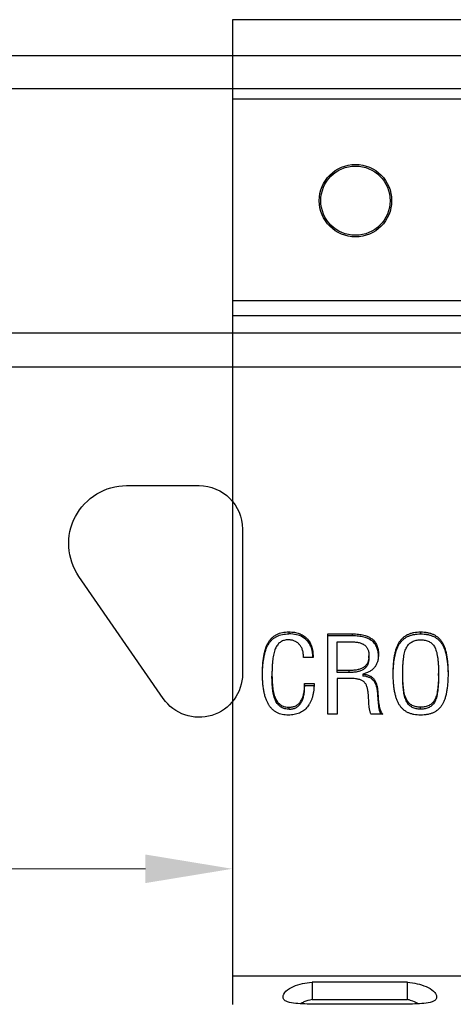
# Model space of a CAD drawing. Extents: x -17150 to 21068, y -6940 to 9130.
# Drawn here: x 12277 to 12292, y 7828 to 7862 of the extents above; entities that cross this region are included whole.
import ezdxf
from ezdxf import colors
from ezdxf.entities.mleader import LeaderData, LeaderLine
from ezdxf.math import Vec2, Vec3

# ---------------------------------------------------------------- set-up
doc = ezdxf.new("R2010")
doc.units = 0
doc.layers.add('CROSS-LOCK BRACKET', color=7, linetype='CONTINUOUS')
doc.layers.add('MAIN-RUNNER side', color=7, linetype='CONTINUOUS')
doc.layers.add('HD021_Text', color=2, linetype='CONTINUOUS', lineweight=9)
doc.styles.add('Arial Narrow', font='ARIALN.TTF')

# ---------------------------------------------------------------- blocks, each defined once
blk = doc.blocks.new('*U130')
at = {"layer": 'MAIN-RUNNER side', "linetype": 'ByBlock'}
for points in [[(1350, 37.5), (0, 37.5)], [(1350, 36.36), (0, 36.359)], [(1350, 27.93), (0, 27.929)], [(1350, 26.75), (0, 26.75)]]:
    blk.add_lwpolyline(points, dxfattribs=at)
blk.add_lwpolyline([(660.1, 22.66), (662.6, 22.66, -0.414212), (664.1, 21.16), (664.1, 16.16, -0.735727), (661.366, 15.308), (658.454, 19.524, -0.604599), (660.1, 22.66, -0.604599)], format="xyb", dxfattribs=at)
blk = doc.blocks.new('*U132')
at = {"layer": 'CROSS-LOCK BRACKET', "linetype": 'Continuous', "lineweight": 25}
for p, q in [((-9.298, -5.352), (-9.298, -5.42)), ((-7.953, -5.42), (-7.11, -5.42)), ((-7.953, -8.191), (-7.953, -5.42)), ((-7.11, -5.42), (-7.11, -5.489)), ((-4.75, -5.352), (-4.75, -5.42)), ((-7.11, -5.489), (-7.953, -5.489)), ((-7.626, -6.686), (-7.626, -5.694)), ((-7.626, -5.694), (-7.153, -5.694)), ((-8.463, -6.241), (-8.79, -6.241)), ((-8.463, -6.206), (-8.463, -6.241)), ((-6.534, -6.243), (-6.534, -6.175)), ((-7.217, -6.686), (-7.626, -6.686)), ((-7.626, -6.754), (-7.626, -6.686)), ((-7.217, -6.754), (-7.626, -6.754)), ((-7.217, -6.754), (-7.217, -6.686)), ((-5.369, -6.855), (-5.369, -6.787)), ((-4.131, -6.855), (-4.131, -6.787)), ((-9.882, -6.807), (-9.882, -6.875)), ((-8.754, -7.131), (-8.426, -7.131)), ((-8.754, -7.175), (-8.754, -7.131)), ((-7.626, -6.959), (-7.626, -8.191)), ((-7.198, -6.959), (-7.626, -6.959)), ((-6.749, -6.806), (-6.749, -6.875)), ((-8.754, -7.175), (-8.754, -7.244)), ((-8.754, -7.199), (-8.426, -7.199)), ((-6.236, -7.358), (-6.236, -7.426)), ((-6.215, -7.637), (-6.215, -7.706)), ((-9.286, -8.02), (-9.286, -7.951)), ((-4.75, -8.02), (-4.75, -7.951)), ((-7.626, -8.191), (-7.953, -8.191)), ((-6.06, -8.191), (-6.461, -8.191))]:
    blk.add_line(p, q, dxfattribs=at)
at = {"layer": 'CROSS-LOCK BRACKET'}
for points in [[(11.25, -31.819), (11.25, 15.79), (-11.25, 15.79), (-11.25, -18.217)], [(11.25, 13.04), (-11.25, 13.04)], [(11.25, 6.081), (-11.25, 6.081)], [(11.25, 5.567), (-11.25, 5.567)], [(-11.25, -17.23), (-2.375, -17.23)], [(-5.2, -18.205), (-8.5, -18.205)]]:
    blk.add_lwpolyline(points, dxfattribs=at)
blk.add_lwpolyline([(-5.2, -17.442), (-8.5, -17.442), (-8.5, -18.047), (-5.2, -18.047)], close=True, dxfattribs=at)
at = {"layer": 'CROSS-LOCK BRACKET', "linetype": 'Continuous', "lineweight": 25}
for radius in [1.25, 1.196]:
    blk.add_circle((-7, 9.54), radius, dxfattribs=at)
for points, knots in [([(-10.21, -6.795), (-10.209, -6.734), (-10.208, -6.616), (-10.198, -6.445), (-10.182, -6.287), (-10.158, -6.143), (-10.128, -6.011), (-10.092, -5.892), (-10.048, -5.787), (-9.997, -5.694), (-9.939, -5.612), (-9.872, -5.543), (-9.797, -5.483), (-9.713, -5.435), (-9.621, -5.398), (-9.52, -5.371), (-9.412, -5.355), (-9.337, -5.353), (-9.298, -5.352)], [0, 0, 0, 0, 0.096388, 0.185899, 0.268943, 0.345495, 0.415994, 0.480531, 0.539527, 0.593782, 0.644601, 0.693391, 0.741314, 0.789363, 0.838179, 0.889168, 0.94278, 1, 1, 1, 1]), ([(-10.21, -6.864), (-10.209, -6.803), (-10.208, -6.684), (-10.198, -6.514), (-10.182, -6.356), (-10.158, -6.211), (-10.128, -6.079), (-10.092, -5.961), (-10.048, -5.855), (-9.997, -5.762), (-9.939, -5.681), (-9.872, -5.611), (-9.797, -5.551), (-9.713, -5.503), (-9.621, -5.466), (-9.52, -5.439), (-9.412, -5.423), (-9.337, -5.421), (-9.298, -5.42)], [0, 0, 0, 0, 0.096388, 0.185899, 0.268943, 0.345495, 0.415994, 0.480531, 0.539527, 0.593782, 0.644601, 0.693391, 0.741314, 0.789363, 0.838179, 0.889168, 0.94278, 1, 1, 1, 1]), ([(-9.298, -5.352), (-9.266, -5.352), (-9.203, -5.353), (-9.111, -5.365), (-9.024, -5.381), (-8.944, -5.406), (-8.869, -5.437), (-8.8, -5.476), (-8.737, -5.521), (-8.679, -5.573), (-8.628, -5.632), (-8.583, -5.697), (-8.546, -5.768), (-8.516, -5.844), (-8.492, -5.926), (-8.475, -6.015), (-8.465, -6.109), (-8.463, -6.173), (-8.463, -6.206)], [0, 0, 0, 0, 0.069242, 0.134896, 0.197359, 0.257379, 0.314985, 0.371964, 0.427974, 0.484924, 0.542127, 0.600385, 0.659564, 0.721422, 0.785628, 0.853096, 0.924691, 1, 1, 1, 1]), ([(-8.471, -6.224), (-8.479, -6.114), (-8.492, -5.925), (-8.626, -5.682), (-8.81, -5.523), (-9.046, -5.433), (-9.211, -5.425), (-9.298, -5.42)], [0, 0, 0, 0, 0.2594, 0.445568, 0.632601, 0.806752, 1, 1, 1, 1]), ([(-7.11, -5.42), (-7.073, -5.421), (-7.001, -5.422), (-6.897, -5.43), (-6.801, -5.443), (-6.712, -5.463), (-6.63, -5.487), (-6.555, -5.517), (-6.488, -5.553), (-6.428, -5.594), (-6.376, -5.641), (-6.33, -5.694), (-6.292, -5.753), (-6.26, -5.817), (-6.236, -5.887), (-6.218, -5.963), (-6.208, -6.044), (-6.207, -6.1), (-6.206, -6.13)], [0, 0, 0, 0, 0.0821228, 0.1590053, 0.230992, 0.2983947, 0.3616365, 0.4216159, 0.4783781, 0.532857, 0.5861652, 0.6394251, 0.6932906, 0.7484822, 0.8065289, 0.8673082, 0.9313299, 1, 1, 1, 1]), ([(-5.696, -6.788), (-5.696, -6.727), (-5.695, -6.608), (-5.684, -6.437), (-5.667, -6.279), (-5.643, -6.134), (-5.612, -6.003), (-5.574, -5.885), (-5.529, -5.78), (-5.477, -5.688), (-5.416, -5.608), (-5.346, -5.539), (-5.268, -5.481), (-5.181, -5.434), (-5.085, -5.396), (-4.981, -5.37), (-4.868, -5.355), (-4.79, -5.353), (-4.75, -5.352)], [0, 0, 0, 0, 0.095663, 0.184814, 0.267022, 0.342821, 0.412436, 0.476276, 0.534349, 0.58794, 0.638185, 0.687018, 0.735166, 0.783859, 0.833699, 0.885954, 0.941159, 1, 1, 1, 1]), ([(-5.696, -6.857), (-5.696, -6.795), (-5.695, -6.677), (-5.684, -6.505), (-5.667, -6.347), (-5.643, -6.203), (-5.612, -6.071), (-5.574, -5.953), (-5.529, -5.849), (-5.477, -5.757), (-5.416, -5.677), (-5.346, -5.608), (-5.268, -5.549), (-5.181, -5.502), (-5.085, -5.465), (-4.981, -5.439), (-4.868, -5.423), (-4.79, -5.421), (-4.75, -5.42)], [0, 0, 0, 0, 0.095663, 0.184814, 0.267022, 0.342821, 0.412436, 0.476276, 0.534349, 0.58794, 0.638185, 0.687018, 0.735166, 0.783859, 0.833699, 0.885954, 0.941159, 1, 1, 1, 1]), ([(-4.75, -5.352), (-4.709, -5.353), (-4.631, -5.355), (-4.517, -5.371), (-4.413, -5.396), (-4.317, -5.432), (-4.23, -5.48), (-4.152, -5.537), (-4.082, -5.605), (-4.022, -5.684), (-3.97, -5.776), (-3.925, -5.88), (-3.888, -5.998), (-3.856, -6.13), (-3.833, -6.275), (-3.816, -6.434), (-3.806, -6.607), (-3.804, -6.726), (-3.804, -6.788)], [0, 0, 0, 0, 0.059302, 0.114695, 0.167065, 0.216978, 0.265357, 0.313087, 0.361444, 0.411224, 0.464113, 0.522096, 0.585756, 0.655262, 0.731447, 0.814106, 0.903379, 1, 1, 1, 1]), ([(-4.75, -5.42), (-4.709, -5.421), (-4.631, -5.423), (-4.517, -5.439), (-4.413, -5.464), (-4.317, -5.501), (-4.23, -5.548), (-4.152, -5.605), (-4.082, -5.673), (-4.022, -5.753), (-3.97, -5.844), (-3.925, -5.949), (-3.888, -6.066), (-3.856, -6.198), (-3.833, -6.344), (-3.816, -6.502), (-3.806, -6.675), (-3.804, -6.795), (-3.804, -6.857)], [0, 0, 0, 0, 0.059302, 0.114695, 0.167065, 0.216978, 0.265357, 0.313087, 0.361444, 0.411224, 0.464113, 0.522096, 0.585756, 0.655262, 0.731447, 0.814106, 0.903379, 1, 1, 1, 1]), ([(-9.318, -5.626), (-9.342, -5.626), (-9.389, -5.628), (-9.457, -5.641), (-9.52, -5.662), (-9.577, -5.693), (-9.629, -5.732), (-9.676, -5.779), (-9.717, -5.836), (-9.753, -5.901), (-9.783, -5.976), (-9.81, -6.061), (-9.832, -6.158), (-9.851, -6.266), (-9.865, -6.385), (-9.875, -6.516), (-9.881, -6.657), (-9.882, -6.756), (-9.882, -6.807)], [0, 0, 0, 0, 0.0471372, 0.0917422, 0.1347513, 0.1772066, 0.2199003, 0.2642044, 0.3110598, 0.3612643, 0.4161571, 0.4779293, 0.5462322, 0.6220498, 0.705172, 0.7958012, 0.8940482, 1, 1, 1, 1]), ([(-8.79, -6.241), (-8.791, -6.218), (-8.792, -6.172), (-8.799, -6.106), (-8.809, -6.044), (-8.824, -5.985), (-8.844, -5.93), (-8.869, -5.879), (-8.898, -5.832), (-8.931, -5.789), (-8.968, -5.751), (-9.009, -5.718), (-9.052, -5.689), (-9.099, -5.666), (-9.149, -5.647), (-9.203, -5.635), (-9.259, -5.627), (-9.298, -5.626), (-9.318, -5.626)], [0, 0, 0, 0, 0.078471, 0.153062, 0.223441, 0.291257, 0.355824, 0.417715, 0.478612, 0.537776, 0.595853, 0.652291, 0.707767, 0.763204, 0.819689, 0.877196, 0.937061, 1, 1, 1, 1]), ([(-7.153, -5.694), (-7.127, -5.694), (-7.076, -5.695), (-7.003, -5.7), (-6.935, -5.709), (-6.873, -5.721), (-6.816, -5.738), (-6.765, -5.757), (-6.72, -5.78), (-6.68, -5.807), (-6.646, -5.839), (-6.615, -5.874), (-6.59, -5.914), (-6.568, -5.957), (-6.553, -6.006), (-6.542, -6.058), (-6.535, -6.115), (-6.534, -6.155), (-6.534, -6.175)], [0, 0, 0, 0, 0.085197, 0.163872, 0.237533, 0.305797, 0.369368, 0.428198, 0.48361, 0.535826, 0.586963, 0.638357, 0.691113, 0.745682, 0.803439, 0.86473, 0.9301, 1, 1, 1, 1]), ([(-6.206, -6.198), (-6.207, -6.169), (-6.208, -6.113), (-6.218, -6.031), (-6.236, -5.956), (-6.26, -5.885), (-6.292, -5.821), (-6.33, -5.762), (-6.376, -5.709), (-6.428, -5.663), (-6.488, -5.621), (-6.555, -5.585), (-6.63, -5.556), (-6.712, -5.531), (-6.801, -5.512), (-6.897, -5.498), (-7.001, -5.49), (-7.073, -5.489), (-7.11, -5.489)], [0, 0, 0, 0, 0.0686701, 0.1326918, 0.1934711, 0.2515178, 0.3067094, 0.3605749, 0.4138348, 0.467143, 0.5216219, 0.5783841, 0.6383635, 0.7016053, 0.769008, 0.8409947, 0.9178772, 1, 1, 1, 1]), ([(-5.369, -6.787), (-5.368, -6.734), (-5.368, -6.633), (-5.361, -6.487), (-5.351, -6.355), (-5.336, -6.234), (-5.317, -6.127), (-5.293, -6.032), (-5.266, -5.949), (-5.233, -5.879), (-5.194, -5.819), (-5.151, -5.766), (-5.099, -5.723), (-5.042, -5.687), (-4.978, -5.659), (-4.907, -5.639), (-4.831, -5.627), (-4.778, -5.626), (-4.75, -5.626)], [0, 0, 0, 0, 0.1074516, 0.2062626, 0.2965451, 0.3788013, 0.4527965, 0.5188278, 0.5771421, 0.6286659, 0.675417, 0.720087, 0.7637683, 0.8072592, 0.8517519, 0.8983746, 0.9473068, 1, 1, 1, 1]), ([(-4.75, -5.626), (-4.722, -5.626), (-4.669, -5.627), (-4.592, -5.639), (-4.521, -5.659), (-4.456, -5.685), (-4.399, -5.72), (-4.348, -5.762), (-4.303, -5.813), (-4.265, -5.872), (-4.233, -5.942), (-4.206, -6.023), (-4.183, -6.118), (-4.164, -6.227), (-4.149, -6.348), (-4.139, -6.482), (-4.133, -6.63), (-4.132, -6.733), (-4.131, -6.787)], [0, 0, 0, 0, 0.052916, 0.102433, 0.148829, 0.193233, 0.236214, 0.279296, 0.323006, 0.368827, 0.419075, 0.47689, 0.542664, 0.616821, 0.699537, 0.790664, 0.891022, 1, 1, 1, 1]), ([(-6.534, -6.175), (-6.534, -6.196), (-6.535, -6.237), (-6.543, -6.297), (-6.556, -6.351), (-6.573, -6.403), (-6.597, -6.449), (-6.625, -6.491), (-6.659, -6.53), (-6.698, -6.563), (-6.743, -6.592), (-6.794, -6.617), (-6.85, -6.639), (-6.912, -6.656), (-6.98, -6.669), (-7.054, -6.679), (-7.134, -6.685), (-7.189, -6.685), (-7.217, -6.686)], [0, 0, 0, 0, 0.067472, 0.13022, 0.190006, 0.246078, 0.300562, 0.353047, 0.405343, 0.457473, 0.511216, 0.567732, 0.627695, 0.69221, 0.761095, 0.835442, 0.914996, 1, 1, 1, 1]), ([(-6.534, -6.243), (-6.534, -6.265), (-6.535, -6.306), (-6.543, -6.365), (-6.556, -6.42), (-6.573, -6.471), (-6.597, -6.518), (-6.625, -6.56), (-6.659, -6.598), (-6.698, -6.631), (-6.743, -6.66), (-6.794, -6.686), (-6.85, -6.707), (-6.912, -6.725), (-6.98, -6.738), (-7.054, -6.747), (-7.134, -6.753), (-7.189, -6.754), (-7.217, -6.754)], [0, 0, 0, 0, 0.067472, 0.13022, 0.190006, 0.246078, 0.300562, 0.353047, 0.405343, 0.457473, 0.511216, 0.567732, 0.627695, 0.69221, 0.761095, 0.835442, 0.914996, 1, 1, 1, 1]), ([(-6.206, -6.13), (-6.206, -6.152), (-6.207, -6.196), (-6.214, -6.261), (-6.224, -6.322), (-6.238, -6.379), (-6.257, -6.433), (-6.28, -6.483), (-6.307, -6.531), (-6.338, -6.574), (-6.374, -6.614), (-6.414, -6.651), (-6.458, -6.685), (-6.508, -6.716), (-6.561, -6.744), (-6.62, -6.767), (-6.682, -6.789), (-6.726, -6.8), (-6.749, -6.806)], [0, 0, 0, 0, 0.073185, 0.142592, 0.209067, 0.272356, 0.333008, 0.392076, 0.449538, 0.505931, 0.561978, 0.618591, 0.676341, 0.735767, 0.797641, 0.861854, 0.92927, 1, 1, 1, 1]), ([(-9.314, -8.225), (-9.351, -8.224), (-9.423, -8.222), (-9.527, -8.205), (-9.623, -8.178), (-9.712, -8.139), (-9.794, -8.09), (-9.868, -8.029), (-9.934, -7.957), (-9.994, -7.875), (-10.044, -7.78), (-10.089, -7.675), (-10.127, -7.557), (-10.157, -7.427), (-10.181, -7.286), (-10.198, -7.133), (-10.208, -6.968), (-10.209, -6.854), (-10.21, -6.795)], [0, 0, 0, 0, 0.055411, 0.107792, 0.158146, 0.206896, 0.255005, 0.303922, 0.354262, 0.406873, 0.463005, 0.523549, 0.588793, 0.65952, 0.735535, 0.817563, 0.905853, 1, 1, 1, 1]), ([(-4.75, -8.225), (-4.79, -8.224), (-4.868, -8.222), (-4.98, -8.206), (-5.084, -8.18), (-5.18, -8.143), (-5.267, -8.095), (-5.345, -8.036), (-5.414, -7.966), (-5.476, -7.886), (-5.528, -7.793), (-5.573, -7.688), (-5.612, -7.571), (-5.642, -7.439), (-5.668, -7.296), (-5.684, -7.138), (-5.695, -6.968), (-5.696, -6.85), (-5.696, -6.788)], [0, 0, 0, 0, 0.058625, 0.113929, 0.16597, 0.215862, 0.264746, 0.313117, 0.362203, 0.412726, 0.466617, 0.525113, 0.58902, 0.658437, 0.734085, 0.816103, 0.904792, 1, 1, 1, 1]), ([(-4.75, -7.951), (-4.778, -7.951), (-4.831, -7.95), (-4.907, -7.937), (-4.978, -7.918), (-5.042, -7.89), (-5.1, -7.854), (-5.15, -7.81), (-5.195, -7.758), (-5.233, -7.698), (-5.266, -7.627), (-5.293, -7.544), (-5.317, -7.449), (-5.336, -7.341), (-5.351, -7.22), (-5.361, -7.087), (-5.368, -6.941), (-5.368, -6.84), (-5.369, -6.787)], [0, 0, 0, 0, 0.052587, 0.101482, 0.147907, 0.192311, 0.235714, 0.279552, 0.32385, 0.370817, 0.422238, 0.48078, 0.547031, 0.620877, 0.703328, 0.79379, 0.892402, 1, 1, 1, 1]), ([(-4.131, -6.787), (-4.132, -6.841), (-4.133, -6.944), (-4.139, -7.092), (-4.149, -7.227), (-4.164, -7.348), (-4.183, -7.457), (-4.205, -7.552), (-4.233, -7.634), (-4.265, -7.704), (-4.304, -7.763), (-4.347, -7.814), (-4.399, -7.856), (-4.456, -7.892), (-4.521, -7.918), (-4.592, -7.938), (-4.669, -7.95), (-4.722, -7.951), (-4.75, -7.951)], [0, 0, 0, 0, 0.109134, 0.209304, 0.30062, 0.38318, 0.457198, 0.5232, 0.580907, 0.631391, 0.677126, 0.721033, 0.764034, 0.80713, 0.85145, 0.89776, 0.947184, 1, 1, 1, 1]), ([(-3.804, -6.788), (-3.804, -6.851), (-3.806, -6.97), (-3.816, -7.143), (-3.833, -7.302), (-3.856, -7.447), (-3.888, -7.579), (-3.924, -7.697), (-3.969, -7.801), (-4.021, -7.893), (-4.082, -7.972), (-4.15, -8.04), (-4.229, -8.097), (-4.316, -8.145), (-4.412, -8.181), (-4.517, -8.206), (-4.631, -8.222), (-4.709, -8.224), (-4.75, -8.225)], [0, 0, 0, 0, 0.096596, 0.185845, 0.268483, 0.344649, 0.414137, 0.477701, 0.535669, 0.588543, 0.638311, 0.686464, 0.734182, 0.782548, 0.832704, 0.88506, 0.940713, 1, 1, 1, 1]), ([(-9.882, -6.807), (-9.882, -6.857), (-9.881, -6.952), (-9.875, -7.091), (-9.864, -7.218), (-9.849, -7.334), (-9.83, -7.439), (-9.807, -7.533), (-9.778, -7.615), (-9.746, -7.688), (-9.708, -7.75), (-9.665, -7.804), (-9.615, -7.85), (-9.561, -7.887), (-9.5, -7.916), (-9.433, -7.937), (-9.361, -7.949), (-9.311, -7.951), (-9.286, -7.951)], [0, 0, 0, 0, 0.104472, 0.200812, 0.289887, 0.371468, 0.445683, 0.512825, 0.573231, 0.627215, 0.676682, 0.723541, 0.768391, 0.812195, 0.856577, 0.901762, 0.949547, 1, 1, 1, 1]), ([(-9.286, -8.02), (-9.311, -8.019), (-9.361, -8.017), (-9.433, -8.005), (-9.5, -7.985), (-9.561, -7.956), (-9.615, -7.918), (-9.665, -7.873), (-9.708, -7.819), (-9.746, -7.756), (-9.778, -7.684), (-9.807, -7.601), (-9.83, -7.507), (-9.849, -7.402), (-9.864, -7.286), (-9.875, -7.159), (-9.881, -7.021), (-9.882, -6.925), (-9.882, -6.875)], [0, 0, 0, 0, 0.050453, 0.098238, 0.143423, 0.187805, 0.231609, 0.276459, 0.323318, 0.372785, 0.426769, 0.487175, 0.554317, 0.628532, 0.710113, 0.799188, 0.895528, 1, 1, 1, 1]), ([(-8.426, -7.131), (-8.428, -7.174), (-8.43, -7.257), (-8.441, -7.379), (-8.46, -7.493), (-8.485, -7.599), (-8.518, -7.697), (-8.557, -7.788), (-8.604, -7.87), (-8.657, -7.945), (-8.717, -8.011), (-8.784, -8.068), (-8.857, -8.117), (-8.936, -8.157), (-9.022, -8.187), (-9.114, -8.209), (-9.212, -8.223), (-9.28, -8.224), (-9.314, -8.225)], [0, 0, 0, 0, 0.082999, 0.161102, 0.234975, 0.304233, 0.370029, 0.432593, 0.492088, 0.549599, 0.605027, 0.659368, 0.712717, 0.766385, 0.821382, 0.877992, 0.937562, 1, 1, 1, 1]), ([(-6.56, -7.457), (-6.562, -7.433), (-6.567, -7.389), (-6.579, -7.326), (-6.594, -7.268), (-6.613, -7.217), (-6.634, -7.17), (-6.659, -7.129), (-6.688, -7.094), (-6.72, -7.064), (-6.758, -7.039), (-6.801, -7.017), (-6.852, -6.999), (-6.908, -6.984), (-6.971, -6.974), (-7.041, -6.965), (-7.117, -6.96), (-7.17, -6.96), (-7.198, -6.959)], [0, 0, 0, 0, 0.0772128, 0.1484712, 0.2139384, 0.2748551, 0.3312991, 0.382997, 0.4317532, 0.4784201, 0.5252797, 0.5763412, 0.6324303, 0.6935989, 0.7601797, 0.8339246, 0.9137728, 1, 1, 1, 1]), ([(-6.749, -6.806), (-6.729, -6.808), (-6.69, -6.812), (-6.635, -6.822), (-6.584, -6.836), (-6.536, -6.852), (-6.492, -6.874), (-6.451, -6.896), (-6.415, -6.924), (-6.383, -6.955), (-6.353, -6.991), (-6.327, -7.03), (-6.305, -7.074), (-6.284, -7.122), (-6.268, -7.175), (-6.253, -7.232), (-6.243, -7.293), (-6.238, -7.336), (-6.236, -7.358)], [0, 0, 0, 0, 0.068579, 0.1333281, 0.194695, 0.2533483, 0.3093058, 0.3640226, 0.4171194, 0.4703898, 0.5245112, 0.5810333, 0.6407991, 0.7034463, 0.7712102, 0.8425524, 0.9189064, 1, 1, 1, 1]), ([(-6.236, -7.426), (-6.238, -7.404), (-6.243, -7.362), (-6.253, -7.3), (-6.268, -7.243), (-6.284, -7.19), (-6.305, -7.142), (-6.327, -7.098), (-6.353, -7.059), (-6.383, -7.024), (-6.415, -6.993), (-6.451, -6.965), (-6.492, -6.942), (-6.536, -6.92), (-6.584, -6.904), (-6.635, -6.89), (-6.69, -6.88), (-6.729, -6.876), (-6.749, -6.875)], [0, 0, 0, 0, 0.0810936, 0.1574476, 0.2287898, 0.2965537, 0.3592009, 0.4189667, 0.4754888, 0.5296102, 0.5828806, 0.6359774, 0.6906942, 0.7466517, 0.805305, 0.8666719, 0.931421, 1, 1, 1, 1]), ([(-4.75, -8.02), (-4.778, -8.019), (-4.831, -8.018), (-4.907, -8.005), (-4.978, -7.987), (-5.042, -7.958), (-5.1, -7.923), (-5.15, -7.879), (-5.195, -7.827), (-5.233, -7.766), (-5.266, -7.695), (-5.293, -7.612), (-5.317, -7.517), (-5.336, -7.409), (-5.351, -7.289), (-5.361, -7.155), (-5.368, -7.01), (-5.368, -6.908), (-5.369, -6.855)], [0, 0, 0, 0, 0.052587, 0.101482, 0.147907, 0.192311, 0.235714, 0.279552, 0.32385, 0.370817, 0.422238, 0.48078, 0.547031, 0.620877, 0.703328, 0.79379, 0.892402, 1, 1, 1, 1]), ([(-4.131, -6.855), (-4.132, -6.909), (-4.133, -7.012), (-4.139, -7.16), (-4.149, -7.295), (-4.164, -7.417), (-4.183, -7.525), (-4.205, -7.62), (-4.233, -7.702), (-4.265, -7.772), (-4.304, -7.831), (-4.347, -7.882), (-4.399, -7.925), (-4.456, -7.96), (-4.521, -7.987), (-4.592, -8.006), (-4.669, -8.018), (-4.722, -8.019), (-4.75, -8.02)], [0, 0, 0, 0, 0.109134, 0.209304, 0.30062, 0.38318, 0.457198, 0.5232, 0.580907, 0.631391, 0.677126, 0.721033, 0.764034, 0.80713, 0.85145, 0.89776, 0.947184, 1, 1, 1, 1]), ([(-9.286, -7.951), (-9.265, -7.951), (-9.224, -7.95), (-9.166, -7.94), (-9.11, -7.924), (-9.059, -7.902), (-9.011, -7.874), (-8.967, -7.839), (-8.927, -7.797), (-8.891, -7.75), (-8.858, -7.697), (-8.831, -7.638), (-8.807, -7.574), (-8.787, -7.504), (-8.772, -7.43), (-8.761, -7.349), (-8.755, -7.264), (-8.754, -7.206), (-8.754, -7.175)], [0, 0, 0, 0, 0.056227, 0.110083, 0.161736, 0.212676, 0.263399, 0.315301, 0.3689, 0.424945, 0.483784, 0.545809, 0.610807, 0.67952, 0.752958, 0.830324, 0.912929, 1, 1, 1, 1]), ([(-9.286, -8.02), (-9.265, -8.019), (-9.224, -8.018), (-9.166, -8.008), (-9.11, -7.993), (-9.059, -7.971), (-9.011, -7.942), (-8.967, -7.907), (-8.927, -7.865), (-8.891, -7.818), (-8.858, -7.765), (-8.831, -7.706), (-8.807, -7.642), (-8.787, -7.573), (-8.772, -7.498), (-8.761, -7.418), (-8.755, -7.333), (-8.754, -7.274), (-8.754, -7.244)], [0, 0, 0, 0, 0.056227, 0.110083, 0.161736, 0.212676, 0.263399, 0.315301, 0.3689, 0.424945, 0.483784, 0.545809, 0.610807, 0.67952, 0.752958, 0.830324, 0.912929, 1, 1, 1, 1]), ([(-6.54, -7.739), (-6.542, -7.711), (-6.544, -7.658), (-6.55, -7.582), (-6.554, -7.516), (-6.558, -7.475), (-6.56, -7.457)], [0, 0, 0, 0, 0.298423, 0.564937, 0.799329, 1, 1, 1, 1]), ([(-6.236, -7.358), (-6.234, -7.376), (-6.23, -7.416), (-6.225, -7.481), (-6.22, -7.556), (-6.216, -7.609), (-6.215, -7.637)], [0, 0, 0, 0, 0.1990904, 0.4304994, 0.698059, 1, 1, 1, 1]), ([(-6.215, -7.706), (-6.216, -7.677), (-6.22, -7.624), (-6.225, -7.55), (-6.23, -7.485), (-6.234, -7.445), (-6.236, -7.426)], [0, 0, 0, 0, 0.301941, 0.5695006, 0.8009096, 1, 1, 1, 1]), ([(-6.461, -8.191), (-6.466, -8.182), (-6.478, -8.161), (-6.491, -8.124), (-6.502, -8.08), (-6.512, -8.027), (-6.522, -7.967), (-6.53, -7.898), (-6.536, -7.822), (-6.539, -7.768), (-6.54, -7.739)], [0, 0, 0, 0, 0.067429, 0.151063, 0.250361, 0.365923, 0.498456, 0.647797, 0.815296, 1, 1, 1, 1]), ([(-6.215, -7.637), (-6.212, -7.673), (-6.207, -7.742), (-6.195, -7.839), (-6.18, -7.925), (-6.162, -7.999), (-6.143, -8.064), (-6.118, -8.116), (-6.093, -8.16), (-6.071, -8.181), (-6.06, -8.191)], [0, 0, 0, 0, 0.185867, 0.353006, 0.502598, 0.634327, 0.748367, 0.846166, 0.929228, 1, 1, 1, 1]), ([(-6.112, -8.191), (-6.114, -8.188), (-6.169, -8.116), (-6.189, -7.941), (-6.206, -7.782), (-6.215, -7.706)], [0, 0, 0, 0, 0.023066, 0.533849, 1, 1, 1, 1])]:
    blk.add_open_spline(points, degree=3, knots=knots, dxfattribs=at)
at = {"layer": 'CROSS-LOCK BRACKET'}
for points, knots in [([(-8.5, -18.205), (-8.61, -18.203), (-8.719, -18.2), (-8.933, -18.191), (-9.039, -18.184), (-9.237, -18.158), (-9.33, -18.14), (-9.431, -18.089), (-9.458, -18.069), (-9.492, -18.019), (-9.5, -17.99), (-9.5, -17.895), (-9.466, -17.821), (-9.333, -17.691), (-9.239, -17.637), (-9.041, -17.554), (-8.936, -17.523), (-8.72, -17.474), (-8.611, -17.456), (-8.5, -17.442)], [0, 0, 0, 0, 0.125, 0.125, 0.25, 0.25, 0.375, 0.375, 0.4375, 0.4375, 0.5, 0.5, 0.625, 0.625, 0.75, 0.75, 0.875, 0.875, 1, 1, 1, 1]), ([(-5.2, -17.442), (-5.09, -17.457), (-4.981, -17.476), (-4.767, -17.525), (-4.661, -17.557), (-4.463, -17.64), (-4.37, -17.693), (-4.269, -17.79), (-4.242, -17.824), (-4.208, -17.894), (-4.2, -17.928), (-4.2, -18.022), (-4.234, -18.073), (-4.367, -18.141), (-4.461, -18.159), (-4.659, -18.184), (-4.764, -18.191), (-4.98, -18.201), (-5.089, -18.203), (-5.2, -18.205)], [0, 0, 0, 0, 0.125, 0.125, 0.25, 0.25, 0.375, 0.375, 0.4375, 0.4375, 0.5, 0.5, 0.625, 0.625, 0.75, 0.75, 0.875, 0.875, 1, 1, 1, 1]), ([(-8.5, -18.047), (-8.596, -18.07), (-8.737, -18.105), (-8.861, -18.169), (-8.9, -18.19)], [0, 0, 0, 0, 0.6819265, 1, 1, 1, 1]), ([(-4.826, -18.191), (-4.913, -18.148), (-5.032, -18.088), (-5.164, -18.055), (-5.2, -18.047)], [0, 0, 0, 0, 0.731034, 1, 1, 1, 1])]:
    blk.add_open_spline(points, degree=3, knots=knots, dxfattribs=at)

msp = doc.modelspace()

# ---------------------------------------------------------------- block references
at = {"layer": 'CROSS-LOCK BRACKET'}
msp.add_blockref('*U132', (12295.188, 7846.366), dxfattribs=at)
at = {"layer": 'MAIN-RUNNER side'}
msp.add_blockref('*U130', (11620.188, 7823.405), dxfattribs=at)

# ---------------------------------------------------------------- leaders
at = {"layer": 'HD021_Text'}
ml = msp.add_multileader_mtext('Standard', dxfattribs=at)
ml.set_content('Cross-Lock Bracket', color=5, style='Arial Narrow')
ml.set_leader_properties(color=5, linetype='ByLayer', lineweight=15)
ml.build(insert=Vec2(0, 0))
ml.multileader.update_dxf_attribs({"text_left_attachment_type": 6, "text_right_attachment_type": 6, "dogleg_length": 2, "arrow_head_size": 3})
ctx = ml.context
ctx.base_point, ctx.char_height, ctx.arrow_head_size, ctx.landing_gap_size, ctx.plane_origin = Vec3(12245.586, 7832.834), 2, 3, 1.2, Vec3(12657.131, 7877.159)
ctx.left_attachment, ctx.right_attachment = 6, 6
notes = []
notes.append((ctx, [(1, (1, 1, 0), (12268.103, 7832.834), (-1, 0), 0.25, [(1, [(12283.938, 7832.834)], 0, [])])]))
ctx.mtext.insert, ctx.mtext.width, ctx.mtext.flow_direction = Vec3(12246.786, 7835.234), 31.0084, 5
for ctx, leaders in notes:
    for number, flags, end, landing, length, lines in leaders:
        leader = LeaderData()
        leader.index, (leader.has_last_leader_line, leader.has_dogleg_vector, leader.attachment_direction) = number, flags
        leader.last_leader_point, leader.dogleg_vector, leader.dogleg_length = Vec3(end), Vec3(landing), length
        for number, points, colour, breaks in lines:
            line = LeaderLine()
            line.index, line.vertices, line.color, line.breaks = number, Vec3.list(points), colors.encode_raw_color(colour), breaks
            leader.lines.append(line)
        ctx.leaders.append(leader)

doc.saveas('drawing.dxf')
